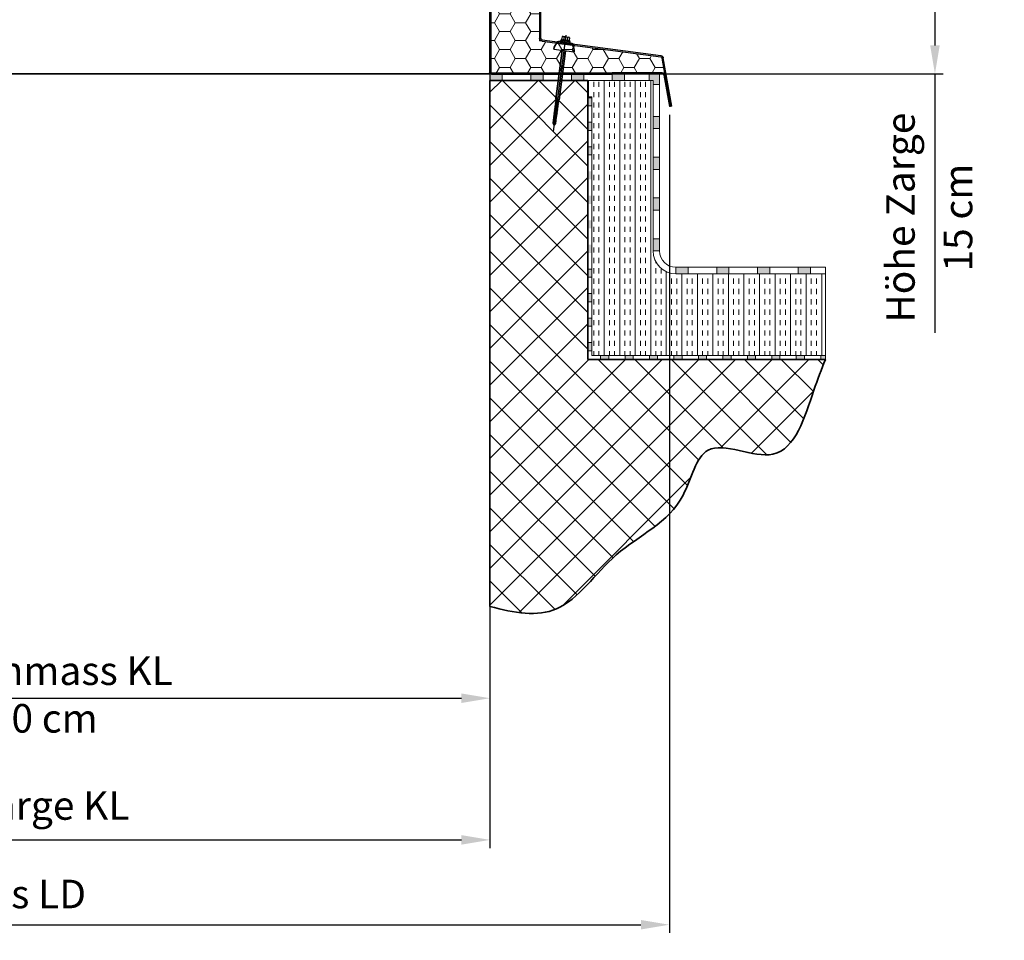
# Model space of a CAD drawing. Units: millimetres. Extents: x -4692 to 10146, y -5767 to 6121.
# Drawn here: x 1380 to 2587, y -916 to 213 of the extents above; entities that cross this region are included whole.
import ezdxf

# ---------------------------------------------------------------- set-up
doc = ezdxf.new("R2010")
doc.units = ezdxf.units.MM
doc.header["$LTSCALE"] = 25
doc.linetypes.add('Amconstr', pattern=[9999, 9999, 0])
doc.linetypes.add('GEN7', pattern=[13.75, 9.75, -1.5, 1, -1.5])
doc.layers.get('0').update_dxf_attribs({"color": 255, "lineweight": 35})
doc.layers.get('DEFPOINTS').update_dxf_attribs({"color": 255, "lineweight": 20})
for name, color, linetype in [('0N', 7, 'Continuous'), ('7', 4, 'GEN7'), ('8', 1, 'Continuous')]:
    doc.layers.add(name, color=color, linetype=linetype)
for name, color, linetype, lineweight in [('AM_5', 3, 'Continuous', 25), ('AM_CL', 1, 'Amconstr', 25), ('GFK', 103, 'Continuous', 40), ('Kunststoff', 3, 'Continuous', 25), ('Schraffuren', 254, 'Continuous', 9)]:
    doc.layers.add(name, color=color, linetype=linetype, lineweight=lineweight)
doc.styles.add('ARIAL', font='arial.ttf')
doc.dimstyles.new('AM_DIN$0', dxfattribs={"dimtxt": 3.5, "dimasz": 3.5, "dimexe": 1, "dimexo": 1, "dimgap": 1.5, "dimtad": 1, "dimdsep": 46, "dimtxsty": 'ARIAL', "dimcen": 0, "dimclrd": 256, "dimclre": 256, "dimclrt": 255, "dimadec": 0, "dimazin": 2, "dimtp": 0.1, "dimtm": 0.1, "dimtfac": 0.71, "dimtdec": 3, "dimtmove": 0, "dimatfit": 3, "dimfxl": 1, "dimlwd": -1, "dimlwe": -1, "dimarcsym": 0})

# ---------------------------------------------------------------- blocks, each defined once
blk = doc.blocks.new('*D35')
at = {"layer": 'AM_5', "linetype": 'ByBlock', "transparency": 16777216}
for p, q in [((2026.639973332906, 296.1444654792266), (2512.20378124631, 296.1444654792267)), ((2502.20378124631, 261.1444654792267), (2502.20378124631, 181.1752361283297)), ((1966.639973332906, 146.1752361283296), (2512.20378124631, 146.1752361283297)), ((2502.20378124631, 146.1752361283297), (2502.20378124631, -171.0826083464315))]:
    blk.add_line(p, q, dxfattribs=at)
at = {"layer": 'AM_5', "transparency": 16777216}
for points in [[(2496.370447912976, 261.1444654792267), (2508.037114579643, 261.1444654792267), (2502.20378124631, 296.1444654792267)], [(2496.370447912976, 181.1752361283297), (2508.037114579643, 181.1752361283297), (2502.20378124631, 146.1752361283297)]]:
    blk.add_solid(points, dxfattribs=at)
at = {"layer": 'DEFPOINTS', "color": 0, "transparency": 16777216}
for p in [(2016.639973332906, 296.1444654792266), (2502.20378124631, 296.1444654792267), (1956.639973332906, 146.1752361283296)]:
    blk.add_point(p, dxfattribs=at)
at = {"layer": 'AM_5', "color": 255, "transparency": 16777216, "char_height": 35, "attachment_point": 5, "rotation": 90, "style": 'ARIAL'}
for s, insert in [('Höhe Zarge', (2464.451393797469, -29.95368610905161)), ('15 cm ', (2535.073835816568, -29.95368610905162))]:
    blk.add_mtext(s, dxfattribs=dict(at, insert=insert))
blk = doc.blocks.new('*D36')
at = {"layer": 'AM_5', "linetype": 'ByBlock', "transparency": 16777216}
for p, q in [((656.6399733329056, -516.4485789156099), (656.6399733329056, -802.6263100581309)), ((1956.639973332905, -516.4485789156099), (1956.639973332905, -802.6263100581309)), ((691.6399733329056, -792.6263100581309), (1921.639973332905, -792.6263100581309))]:
    blk.add_line(p, q, dxfattribs=at)
at = {"layer": 'AM_5', "transparency": 16777216}
for points in [[(691.6399733329056, -786.7929767247975), (691.6399733329056, -798.4596433914643), (656.6399733329056, -792.6263100581309)], [(1921.639973332905, -786.7929767247975), (1921.639973332905, -798.4596433914643), (1956.639973332905, -792.6263100581309)]]:
    blk.add_solid(points, dxfattribs=at)
at = {"layer": 'DEFPOINTS', "color": 0, "transparency": 16777216}
for p in [(656.6399733329056, -506.4485789156099), (1956.639973332905, -506.4485789156099), (1956.639973332905, -792.6263100581309)]:
    blk.add_point(p, dxfattribs=at)
at = {"layer": 'AM_5', "color": 255, "transparency": 16777216, "insert": (1298.629313701531, -754.9813578071078), "char_height": 35, "attachment_point": 5, "style": 'ARIAL'}
blk.add_mtext('Lichtmass Zarge KL', dxfattribs=at)
blk = doc.blocks.new('*D37')
at = {"layer": 'AM_5', "linetype": 'ByBlock', "transparency": 16777216}
for p, q in [((656.6400189203212, 286.1752361283296), (656.6400189203212, -628.9912889128827)), ((1956.639973332905, 284.144465479226), (1956.639973332905, -628.9912889128827)), ((691.6400189203212, -618.9912889128827), (1921.639973332905, -618.9912889128827))]:
    blk.add_line(p, q, dxfattribs=at)
at = {"layer": 'AM_5', "transparency": 16777216}
for points in [[(691.6400189203212, -613.1579555795494), (691.6400189203212, -624.8246222462161), (656.6400189203212, -618.9912889128827)], [(1921.639973332905, -613.1579555795494), (1921.639973332905, -624.8246222462161), (1956.639973332905, -618.9912889128827)]]:
    blk.add_solid(points, dxfattribs=at)
at = {"layer": 'DEFPOINTS', "color": 0, "transparency": 16777216}
for p in [(656.6400189203212, 296.1752361283296), (1956.639973332905, 294.144465479226), (1956.639973332905, -618.9912889128827)]:
    blk.add_point(p, dxfattribs=at)
at = {"layer": 'AM_5', "color": 255, "transparency": 16777216, "insert": (1306.639996126613, -618.9912889128827), "char_height": 35, "attachment_point": 5, "style": 'ARIAL'}
blk.add_mtext('Dunkelklappenmass KL\\P30 cm – 280 cm', dxfattribs=at)
blk = doc.blocks.new('*U46')
at = {"layer": 'Schraffuren'}
h = blk.add_hatch(dxfattribs=at)
h.set_pattern_fill('HONEY', color=256, scale=4)
h.set_pattern_definition([(0, (0, 0), (19.05, 10.99852258), [12.7, -25.4]), (120, (0, 0), (-19.04999995837676, 10.99852265209356), [12.7, -25.4]), (59.99999999999999, (0, 0), (4.162323641310195e-08, 21.99704523209356), [-25.4, 12.7])])
h.paths.add_polyline_path([(1413.061436618708, 171.791012327917), (1413.061436618708, 168.7265395611987), (1410.023824049862, 168.321689935358), (1264.451333189994, 148.9199502066773, 0.3268910541274551), (1262.7459390732, 147.284776623406), (1259.095887973859, 126.584308183033, -0.3639702342662048), (1262.542715109401, 129.4765395611987), (1323.811436618708, 129.4765395611987), (1323.811436618708, 128.7265395611988), (1471.811436618708, 128.7265395611986, 0.4142135623730951), (1473.061436618708, 129.9765395611986), (1473.061436618708, 275.9765395611988, 0.4142135623730951), (1471.811436618708, 277.2265395611988), (1423.811436618708, 277.2265395611988), (1423.811436618708, 277.9765395611988), (1415.061436618708, 277.9765395611989, 0.414213562373095), (1413.061436618708, 275.9765395611988)])
at = {"layer": 'GFK'}
for p, q in [((1423.811436618708, 277.9765395611988), (1471.811436618708, 277.9765395611988)), ((1423.811436618708, 277.2265395611988), (1423.811436618708, 277.9765395611988)), ((1423.811436618708, 277.2265395611988), (1471.811436618708, 277.2265395611988)), ((1473.061436618708, 275.9765395611988), (1473.061436618708, 129.9765395611987)), ((1473.811436618708, 275.9765395611988), (1473.811436618708, 129.9765395611987)), ((1471.811436618708, 128.7265395611987), (1323.811436618708, 128.7265395611988)), ((1323.811436618708, 127.9765395611988), (1323.811436618708, 128.7265395611988)), ((1471.811436618708, 127.9765395611987), (1323.811436618708, 127.9765395611988))]:
    blk.add_line(p, q, dxfattribs=at)
for centre, radius, start, end in [((1471.811436618708, 275.9765395611988), 2, 359.9999999999999, 449.9999999999999), ((1471.811436618708, 275.9765395611988), 1.25, 359.9999999999999, 450), ((1471.811436618708, 129.9765395611987), 2, 270, 360), ((1471.811436618708, 129.9765395611987), 1.250000000000114, 270, 360)]:
    blk.add_arc(centre, radius, start, end, dxfattribs=at)
at = {"layer": 'Kunststoff'}
for p, q in [((1471.811436618708, 279.4765395611988), (1415.061436618708, 279.4765395611988)), ((1423.811436618708, 277.9765395611988), (1415.061436618708, 277.9765395611988)), ((1471.811436618708, 277.9765395611988), (1471.811436618708, 279.4765395611988)), ((1411.561436618708, 171.791012327917), (1411.561436618708, 275.9765395611988)), ((1413.061436618708, 275.9765395611988), (1413.061436618708, 171.791012327917)), ((1409.825658007939, 169.808542389312), (1264.253167148071, 150.4068026606312)), ((1410.023824049862, 168.321689935358), (1264.451333189994, 148.9199502066772)), ((1250.857013359671, 88.49748409419965), (1261.268727443682, 147.5452488899065)), ((1259.095887973859, 126.5843081830329), (1262.745939073201, 147.2847766234061)), ((1259.095887973859, 126.5843081830329), (1252.33422498919, 88.23701182769923)), ((1260.573099603377, 126.3238359165326), (1253.811436618708, 87.97653956119882)), ((1262.542715109401, 129.4765395611987), (1323.811436618708, 129.4765395611987)), ((1323.811436618708, 127.9765395611988), (1262.542715109401, 127.9765395611988)), ((1323.811436618708, 129.4765395611987), (1323.811436618708, 128.7265395611988)), ((1250.857013359671, 88.49748409419965), (1252.33422498919, 88.23701182769923)), ((1252.33422498919, 88.23701182769923), (1253.811436618708, 87.97653956119882))]:
    blk.add_line(p, q, dxfattribs=at)
for centre, radius, start, end in [((1415.061436618708, 275.9765395611988), 3.5, 90, 180), ((1415.061436618708, 275.9765395611988), 2.000000000000037, 90, 180.0000000000016), ((1409.561436618708, 171.791012327917), 2, 277.5915783568713, 359.9999999999999), ((1409.561436618708, 171.791012327917), 3.5, 277.5915783568713, 359.9999999999999), ((1264.715554579225, 146.9374802680722), 3.5, 97.59157835687161, 170.0000000000003), ((1264.715554579225, 146.9374802680722), 1.999999999999901, 97.59157835686865, 170.0000000000008), ((1262.542715109401, 125.9765395611987), 3.5, 90.00000000000006, 170.0000000000004), ((1262.542715109401, 125.9765395611987), 2, 90, 169.9999999999982)]:
    blk.add_arc(centre, radius, start, end, dxfattribs=at)
at = {"layer": 'Schraffuren'}
for p, q in [((1471.811436618708, 277.9765395611988), (1473.811436618708, 277.9765395611988)), ((1473.811436618708, 277.9765395611988), (1473.811436618708, 275.9765395611988)), ((1413.061436618708, 168.7265395611987), (1413.061436618708, 171.791012327917)), ((1410.023824049862, 168.321689935358), (1413.061436618708, 168.7265395611987)), ((1263.000160778919, 148.7265395611988), (1262.745939073201, 147.2847766234061)), ((1263.000160778919, 148.7265395611988), (1264.451333189994, 148.9199502066772)), ((1471.811436618708, 127.9765395611987), (1473.811436618708, 127.9765395611987)), ((1473.811436618708, 127.9765395611987), (1473.811436618708, 129.9765395611987))]:
    blk.add_line(p, q, dxfattribs=at)
blk = doc.blocks.new('*D48')
at = {"layer": 'AM_5', "linetype": 'ByBlock', "transparency": 16777216}
for p, q in [((436.6400189203209, 96.17523612832963), (436.6400189203209, -906.5977591711489)), ((2176.639924827026, 96.17524431804435), (2176.639924827026, -906.5977591711489)), ((471.6400189203209, -896.5977591711489), (2141.639924827026, -896.5977591711489))]:
    blk.add_line(p, q, dxfattribs=at)
at = {"layer": 'AM_5', "transparency": 16777216}
for points in [[(471.6400189203209, -890.7644258378156), (471.6400189203209, -902.4310925044823), (436.6400189203209, -896.5977591711489)], [(2141.639924827026, -890.7644258378156), (2141.639924827026, -902.4310925044823), (2176.639924827026, -896.5977591711489)]]:
    blk.add_solid(points, dxfattribs=at)
at = {"layer": 'DEFPOINTS', "color": 0, "transparency": 16777216}
for p in [(436.6400189203209, 106.1752361283296), (2176.639924827026, 106.1752443180443), (2176.639924827026, -896.5977591711489)]:
    blk.add_point(p, dxfattribs=at)
at = {"layer": 'AM_5', "color": 255, "transparency": 16777216, "insert": (1309.467084345626, -863.5128342052553), "char_height": 35, "attachment_point": 5, "style": 'ARIAL'}
blk.add_mtext('Traufmass LD', dxfattribs=at)
blk = doc.blocks.new('SCF8 mit BAZ-Element')
for p, q in [((-4.46396777701375, 0), (-6.672810267780278, -1.030000169102777)), ((4.46396777701375, 0), (6.672810267780278, -1.030000169102777)), ((-11, -3), (-8.252522580545246, -2)), ((-10.5, -4), (-11, -3)), ((-10.49999999999955, -4), (10.49999999999955, -4)), ((8.252522580544337, -2), (-8.252522580544792, -2)), ((-6.672810267780278, -1.030000169102777), (-5.955077177040948, -2)), ((6.672810267780278, -1.030000169102777), (5.955077177040948, -2)), ((11, -3), (8.252522580545246, -2)), ((10.5, -4), (11, -3)), ((-2, -71.97853566446975), (-1.55145874023583, -72.23247958678985)), ((-1.449987792970205, -72.97735263366485), (-1.449987792970205, -72.40655185241485)), ((1.449987792970205, -72.17901278991485), (1.449987792970205, -71.97853566446975)), ((2.150000000001455, -72.6919522430403), (1.55145874023583, -72.3530850555403)), ((-2.150000000001455, -73.49029208678985), (-1.55145874023583, -73.15142489928985)), ((-2.150000000001455, -73.49029208678985), (-1.55145874023583, -73.82915927428985)), ((-2.150000000001455, -75.0869717742903), (-1.55145874023583, -74.74810458678985)), ((-2.150000000001455, -75.0869717742903), (-1.55145874023583, -75.42583896178985)), ((-2.150000000001455, -76.68365146178985), (-1.55145874023583, -76.34478427428985)), ((-2.150000000001455, -76.68365146178985), (-1.55145874023583, -77.02251864928985)), ((-2.150000000001455, -78.28033114928985), (-1.55145874023583, -77.94146396178985)), ((-2.150000000001455, -78.28033114928985), (-1.55145874023583, -78.61919833678985)), ((-2.150000000001455, -79.87701083678985), (-1.55145874023583, -79.53814364928985)), ((-2.150000000001455, -79.87701083678985), (-1.55145874023583, -80.21587802428985)), ((-2.150000000001455, -81.4736905242894), (-1.55145874023583, -81.13482333678985)), ((-2.150000000001455, -81.4736905242894), (-1.55145874023583, -81.81255771178985)), ((-2.150000000001455, -83.07037021178985), (-1.55145874023583, -82.73150302428985)), ((-2.150000000001455, -83.07037021178985), (-1.55145874023583, -83.40923739928985)), ((-2.150000000001455, -84.66704989928985), (-1.55145874023583, -84.32818271178985)), ((-1.449987792970205, -74.57403232116485), (-1.449987792970205, -74.00323153991485)), ((-1.449987792970205, -76.17071200866485), (-1.449987792970205, -75.59991122741485)), ((-1.449987792970205, -77.7673916961644), (-1.449987792970205, -77.1965909149144)), ((-1.449987792970205, -79.3640713836644), (-1.449987792970205, -78.79327060241485)), ((-1.449987792970205, -80.9607510711653), (-1.449987792970205, -80.38995028991485)), ((-1.449987792970205, -82.5574307586653), (-1.449987792970205, -81.98662997741485)), ((-1.449987792970205, -84.15411044616485), (-1.449987792970205, -83.58330966491485)), ((1.449987792970205, -73.77569247741485), (1.449987792970205, -73.20489169616485)), ((1.449987792970205, -75.37237216491485), (1.449987792970205, -74.80157138366485)), ((1.449987792970205, -76.96905185241485), (1.449987792970205, -76.3982510711653)), ((1.449987792970205, -78.56573153991485), (1.449987792970205, -77.99493075866485)), ((1.449987792970205, -80.16241122741485), (1.449987792970205, -79.59161044616485)), ((1.449987792970205, -81.75909091491485), (1.449987792970205, -81.18829013366485)), ((1.449987792970205, -83.35577060241485), (1.449987792970205, -82.78496982116485)), ((1.449987792970205, -84.95245028991485), (1.449987792970205, -84.3816495086644)), ((2.150000000001455, -72.6919522430403), (1.55145874023583, -73.03081943053985)), ((2.150000000001455, -74.28863193053985), (1.55145874023583, -73.94976474303985)), ((2.150000000001455, -74.28863193053985), (1.55145874023583, -74.62749911803985)), ((2.150000000001455, -75.88531161803985), (1.55145874023583, -75.54644443053985)), ((2.150000000001455, -75.88531161803985), (1.55145874023583, -76.2241788055394)), ((2.150000000001455, -77.48199130553985), (1.55145874023583, -77.14312411803985)), ((2.150000000001455, -77.48199130553985), (1.55145874023583, -77.82085849303985)), ((2.150000000001455, -79.07867099303985), (1.55145874023583, -78.73980380553985)), ((2.150000000001455, -79.07867099303985), (1.55145874023583, -79.4175381805403)), ((2.150000000001455, -80.6753506805394), (1.55145874023583, -80.33648349303985)), ((2.150000000001455, -80.6753506805394), (1.55145874023583, -81.01421786803985)), ((2.150000000001455, -82.2720303680403), (1.55145874023583, -81.93316318053985)), ((2.150000000001455, -82.2720303680403), (1.55145874023583, -82.61089755553985)), ((2.150000000001455, -83.8687100555403), (1.55145874023583, -83.52984286803985)), ((2.150000000001455, -83.8687100555403), (1.55145874023583, -84.20757724303985)), ((-2.150000000001455, -84.66704989928985), (-1.55145874023583, -85.00591708678985)), ((-2.150000000001455, -86.2637295867903), (-1.55145874023583, -85.9248623992894)), ((-2.150000000001455, -86.2637295867903), (-1.55145874023583, -86.6025967742903)), ((-2.150000000001455, -87.86040927428985), (-1.55145874023583, -87.5215420867894)), ((-2.150000000001455, -87.86040927428985), (-1.55145874023583, -88.19927646178985)), ((-2.150000000001455, -89.45708896178985), (-1.55145874023583, -89.1182217742903)), ((-2.150000000001455, -89.45708896178985), (-1.55145874023583, -89.79595614928985)), ((-2.150000000001455, -91.05376864928985), (-1.55145874023583, -90.7149014617903)), ((-2.150000000001455, -91.05376864928985), (-1.55145874023583, -91.39263583678985)), ((-2.150000000001455, -92.6504483367894), (-1.55145874023583, -92.31158114928985)), ((-2.150000000001455, -92.6537442352278), (-1.55145874023583, -92.9926114227278)), ((-2.150000000001455, -94.25042392272735), (-1.55145874023583, -93.91155673522735)), ((-2.150000000001455, -94.25701571960235), (-1.55145874023583, -94.59588290710235)), ((-1.449987792970205, -85.75079013366485), (-1.449987792970205, -85.17998935241485)), ((-1.449987792970205, -87.34746982116485), (-1.449987792970205, -86.77666903991485)), ((-1.449987792970205, -88.9441495086644), (-1.449987792970205, -88.3733487274153)), ((-1.449987792970205, -90.54082919616485), (-1.449987792970205, -89.97002841491485)), ((-1.449987792970205, -92.13750888366485), (-1.449987792970205, -91.56670810241485)), ((-1.449987792970205, -93.73748446960235), (-1.449987792970205, -93.1666836883528)), ((-1.449987792970205, -94.99999999999955), (-1.449987792970205, -94.76995517272735)), ((-1.449987792970205, -94.99999999999955), (-1.449987792970205, -102.0533549845572)), ((-1.047433077445021, -101.4852924502193), (0, -94.95821653136227)), ((0.493513685054495, -100.8926187910256), (1.45270385742333, -94.57525302428985)), ((1.449987792970205, -86.54912997741485), (1.449987792970205, -85.97832919616485)), ((1.449987792970205, -88.14580966491485), (1.449987792970205, -87.5750088836653)), ((1.449987792970205, -89.74248935241485), (1.449987792970205, -89.17168857116485)), ((1.449987792970205, -91.33916903991485), (1.449987792970205, -90.76836825866485)), ((1.449987792970205, -92.9391446258528), (1.449987792970205, -92.36834384460235)), ((1.449987792970205, -102.0533549845568), (1.449987792970205, -93.97161532897735)), ((2.150000000001455, -85.46538974303985), (1.55145874023583, -85.12652255553985)), ((2.150000000001455, -85.46538974303985), (1.55145874023583, -85.80425693053985)), ((2.150000000001455, -87.06206943053985), (1.55145874023583, -86.72320224303985)), ((2.150000000001455, -87.06206943053985), (1.55145874023583, -87.4009366180394)), ((2.150000000001455, -88.65874911803985), (1.55145874023583, -88.31988193053985)), ((2.150000000001455, -88.65874911803985), (1.55145874023583, -88.99761630553985)), ((2.150000000001455, -90.25542880553985), (1.55145874023583, -89.91656161803985)), ((2.150000000001455, -90.25542880553985), (1.55145874023583, -90.59429599303985)), ((2.150000000001455, -91.85210849303985), (1.55145874023583, -91.51324130553985)), ((2.150000000001455, -91.8554043914769), (1.55145874023583, -92.1942715789778)), ((2.150000000001455, -93.45208407897735), (1.55145874023583, -93.1132168914769)), ((2.150000000001455, -93.45867587585235), (1.55145874023583, -93.7975430633528)), ((-1.449987792970205, -102.0533549845572), (0, -104)), ((0, -104), (-1.047433077445021, -101.4852924502193)), ((0, -104), (0.493513685054495, -100.8926187910256)), ((1.449987792970205, -102.0533549845568), (0, -104))]:
    blk.add_line(p, q)
for points in [[(2.000000000000455, 0), (-2, 0)], [(-2, -12), (-2, -71.97853566446975)], [(2, -72.60702897785814), (2.000000000000455, -12)]]:
    blk.add_lwpolyline(points)
for centre, radius, start, end in [((0, -12), 12.5, 140.2081805004314, 180), ((0, -12), 12.5, 0, 39.79181949956864), ((-1.650000000001455, -72.40655185241485), 0.2000000029802322, 6.828521643359917e-07, 60.4799597458403), ((1.650000000001455, -72.17901278991485), 0.2000000029802322, 180.000002504625, 240.4799683974244), ((-1.650000000001455, -72.9773526336644), 0.2000000029802322, 299.5200279606569, 6.828521643359917e-07), ((-1.650000000001455, -74.00323153991485), 0.2000000029802322, 6.828521643359917e-07, 60.4799597458403), ((-1.650000000001455, -74.5740323211644), 0.2000000029802322, 299.5200279606569, 6.828521643359917e-07), ((-1.650000000001455, -75.59991122741485), 0.2000000029802322, 6.828521643359917e-07, 60.4799597458403), ((-1.650000000001455, -76.1707120086653), 0.2000000029802322, 299.5200279606569, 6.828521643359917e-07), ((-1.650000000001455, -77.19659091491485), 0.2000000029802322, 6.828521643359917e-07, 60.4799597458403), ((-1.650000000001455, -77.7673916961653), 0.2000000029802322, 299.5200279606569, 6.828521643359917e-07), ((-1.650000000001455, -78.79327060241485), 0.2000000029802322, 6.828521643359917e-07, 60.4799597458403), ((-1.650000000001455, -79.36407138366485), 0.2000000029802322, 299.5200279606569, 6.828521643359917e-07), ((-1.650000000001455, -80.38995028991485), 0.2000000029802322, 6.828521643359917e-07, 60.4799597458403), ((-1.650000000001455, -80.96075107116485), 0.2000000029802322, 299.5200279606569, 6.828521643359917e-07), ((-1.650000000001455, -81.98662997741485), 0.2000000029802322, 6.828521643359917e-07, 60.4799597458403), ((-1.650000000001455, -82.55743075866485), 0.2000000029802322, 299.5200279606569, 6.828521643359917e-07), ((-1.650000000001455, -83.5833096649153), 0.2000000029802322, 6.828521643359917e-07, 60.4799597458403), ((-1.650000000001455, -84.1541104461644), 0.2000000029802322, 299.5200279606569, 6.828521643359917e-07), ((1.650000000001455, -73.20489169616485), 0.2000000029802322, 119.5200400265984, 180.000002504625), ((1.650000000001455, -73.77569247741485), 0.2000000029802322, 180.000002504625, 240.4799683974244), ((1.650000000001455, -74.80157138366485), 0.2000000029802322, 119.5200400265984, 180.000002504625), ((1.650000000001455, -75.3723721649153), 0.2000000029802322, 180.000002504625, 240.4799683974244), ((1.650000000001455, -76.3982510711644), 0.2000000029802322, 119.5200400265984, 180.000002504625), ((1.650000000001455, -76.96905185241485), 0.2000000029802322, 180.000002504625, 240.4799683974244), ((1.650000000001455, -77.99493075866485), 0.2000000029802322, 119.5200400265984, 180.000002504625), ((1.650000000001455, -78.56573153991485), 0.2000000029802322, 180.000002504625, 240.4799683974244), ((1.650000000001455, -79.59161044616485), 0.2000000029802322, 119.5200400265984, 180.000002504625), ((1.650000000001455, -80.16241122741485), 0.2000000029802322, 180.000002504625, 240.4799683974244), ((1.650000000001455, -81.1882901336653), 0.2000000029802322, 119.5200400265984, 180.000002504625), ((1.650000000001455, -81.75909091491485), 0.2000000029802322, 180.000002504625, 240.4799683974244), ((1.650000000001455, -82.78496982116485), 0.2000000029802322, 119.5200400265984, 180.000002504625), ((1.650000000001455, -83.35577060241485), 0.2000000029802322, 180.000002504625, 240.4799683974244), ((1.650000000001455, -84.38164950866485), 0.2000000029802322, 119.5200400265984, 180.000002504625), ((-1.650000000001455, -85.17998935241485), 0.2000000029802322, 6.828521643359917e-07, 60.4799597458403), ((-1.650000000001455, -85.75079013366485), 0.2000000029802322, 299.5200279606569, 6.828521643359917e-07), ((-1.650000000001455, -86.77666903991485), 0.2000000029802322, 6.828521643359917e-07, 60.4799597458403), ((-1.650000000001, -87.34746982116485), 0.2000000029802322, 299.5200279606569, 6.828521643359917e-07), ((-1.650000000001455, -88.37334872741485), 0.2000000029802322, 6.828521643359917e-07, 60.4799597458403), ((-1.650000000001455, -88.9441495086653), 0.2000000029802322, 299.5200279606569, 6.828521643359917e-07), ((-1.650000000001455, -89.9700284149144), 0.2000000029802322, 6.828521643359917e-07, 60.4799597458403), ((-1.650000000001455, -90.54082919616485), 0.2000000029802322, 299.5200279606569, 6.828521643359917e-07), ((-1.650000000001455, -91.56670810241485), 0.2000000029802322, 6.828521643359917e-07, 60.4799597458403), ((-1.650000000001455, -92.13750888366485), 0.2000000029802322, 299.5200279606569, 6.828521643359917e-07), ((-1.650000000001455, -93.16668368835235), 0.2000000029802322, 6.828521643359917e-07, 60.4799597458403), ((-1.650000000001455, -93.73748446960235), 0.2000000029802322, 299.5200279606569, 6.828521643359917e-07), ((-1.650000000001455, -94.76995517272735), 0.2000000029802322, 6.828521643359917e-07, 60.4799597458403), ((1.650000000001455, -84.95245028991485), 0.2000000029802322, 180.000002504625, 240.4799683974244), ((1.650000000001455, -85.97832919616485), 0.2000000029802322, 119.5200400265984, 180.000002504625), ((1.650000000001455, -86.54912997741485), 0.2000000029802322, 180.000002504625, 240.4799683974244), ((1.650000000001455, -87.5750088836644), 0.2000000029802322, 119.5200400265984, 180.000002504625), ((1.650000000001455, -88.14580966491485), 0.2000000029802322, 180.000002504625, 240.4799683974244), ((1.650000000001455, -89.1716885711644), 0.2000000029802322, 119.5200400265984, 180.000002504625), ((1.650000000001455, -89.74248935241485), 0.2000000029802322, 180.000002504625, 240.4799683974244), ((1.650000000001455, -90.7683682586653), 0.2000000029802322, 119.5200400265984, 180.000002504625), ((1.650000000001455, -91.33916903991485), 0.2000000029802322, 180.000002504625, 240.4799683974244), ((1.650000000001455, -92.36834384460235), 0.2000000029802322, 119.5200400265984, 180.000002504625), ((1.650000000001455, -92.93914462585235), 0.2000000029802322, 180.000002504625, 240.4799683974244), ((1.650000000001455, -93.9716153289778), 0.2000000029802322, 119.5200400265984, 180.000002504625)]:
    blk.add_arc(centre, radius, start, end)
at = {"layer": '0N'}
for p, q in [((-5, 1), (-5, 0.5)), ((-3.349999999998545, 1), (-5, 1)), ((-4.711324865405913, 0), (-5, 0.5)), ((5, 0.5), (-5, 0.5)), ((-4.711324865405913, 0), (4.711324865405913, 0)), ((-4.618802153512661, 4.642734410096182), (-3.999999999999545, 5.000000000000455)), ((-4.618802153512661, 4.642734410096182), (-4.618802153512661, 1)), ((-3.999999999999545, 5.000000000000455), (4, 5)), ((3.349999999998545, 1.000000000000455), (-3.349999999998545, 1)), ((-2.086258708004607, 4.642734410095727), (-2.086258708004607, 1)), ((2.086258708004607, 4.642734410096182), (2.086258708004607, 1.000000000000455)), ((5, 1), (3.349999999998545, 1.000000000000455)), ((4.618802153512661, 4.642734410095727), (4, 5)), ((4.618802153512661, 4.642734410095727), (4.618802153512661, 1)), ((4.711324865405913, 0), (5, 0.5)), ((5, 1), (5, 0.5))]:
    blk.add_line(p, q, dxfattribs=at)
for centre, radius, start, end in [((-3.372828483465128, 2.468368639034907), 2.526485363801668, 59.38724481829374, 112.7064348032132), ((0, -1.236885373815312), 6.2387822690067, 70.46384696515867, 109.5361530348413), ((3.372828483465128, 2.468368639034452), 2.526485363801415, 67.29356519675775, 120.6127551817063)]:
    blk.add_arc(centre, radius, start, end, dxfattribs=at)
at = {"layer": '7'}
blk.add_line((0, 7.013466079632053), (0, -111.9026762178696), dxfattribs=at)
at = {"layer": '8'}
for p, q in [((-1.449987792970205, -72.40655185241485), (0, -72)), ((-1.449987792970205, -72.97735263366485), (1.45270385742333, -72.2118497039769)), ((-2.150000000001455, -73.49029208678985), (2.150000000001455, -72.6919522430403)), ((-2.150000000001455, -75.0869717742903), (2.150000000001455, -74.28863193053985)), ((-2.150000000001455, -76.68365146178985), (2.150000000001455, -75.88531161803985)), ((-2.150000000001455, -78.28033114928985), (2.150000000001455, -77.48199130553985)), ((-2.150000000001455, -79.87701083678985), (2.150000000001455, -79.07867099303985)), ((-2.150000000001455, -81.4736905242894), (2.150000000001455, -80.6753506805394)), ((-2.150000000001455, -83.07037021178985), (2.150000000001455, -82.2720303680403)), ((-2.150000000001455, -84.66704989928985), (2.150000000001455, -83.8687100555403)), ((-1.449987792970205, -74.00323153991485), (1.449987792970205, -73.20489169616485)), ((-1.449987792970205, -74.57403232116485), (1.45270385742333, -73.80852939147735)), ((-1.449987792970205, -75.59991122741485), (1.449987792970205, -74.80157138366485)), ((-1.449987792970205, -76.17071200866485), (1.45270385742333, -75.4052090789778)), ((-1.449987792970205, -77.1965909149144), (1.449987792970205, -76.3982510711653)), ((-1.449987792970205, -77.7673916961644), (1.45270385742333, -77.0018887664778)), ((-1.449987792970205, -78.79327060241485), (1.449987792970205, -77.99493075866485)), ((-1.449987792970205, -79.3640713836644), (1.45270385742333, -78.59856845397735)), ((-1.449987792970205, -80.38995028991485), (1.449987792970205, -79.59161044616485)), ((-1.449987792970205, -80.9607510711653), (1.45270385742333, -80.19524814147735)), ((-1.449987792970205, -81.98662997741485), (1.449987792970205, -81.18829013366485)), ((-1.449987792970205, -82.5574307586653), (1.45270385742333, -81.79192782897735)), ((-1.449987792970205, -83.58330966491485), (1.449987792970205, -82.78496982116485)), ((-1.449987792970205, -84.15411044616485), (1.45270385742333, -83.3886075164769)), ((-1.449987792970205, -85.17998935241485), (1.449987792970205, -84.3816495086644)), ((-2.150000000001455, -86.2637295867903), (2.150000000001455, -85.46538974303985)), ((-2.150000000001455, -87.86040927428985), (2.150000000001455, -87.06206943053985)), ((-2.150000000001455, -89.45708896178985), (2.150000000001455, -88.65874911803985)), ((-2.150000000001455, -91.05376864928985), (2.150000000001455, -90.25542880553985)), ((-2.150000000001455, -92.6504483367894), (2.150000000001455, -91.85210849303985)), ((-2.150000000001455, -94.25042392272735), (2.150000000001455, -93.45208407897735)), ((-1.449987792970205, -85.75079013366485), (1.45270385742333, -84.98528720397735)), ((-1.449987792970205, -86.77666903991485), (1.449987792970205, -85.97832919616485)), ((-1.449987792970205, -87.34746982116485), (1.45270385742333, -86.5819668914778)), ((-1.449987792970205, -88.3733487274153), (1.449987792970205, -87.5750088836653)), ((-1.449987792970205, -88.9441495086644), (1.45270385742333, -88.1786465789778)), ((-1.449987792970205, -89.97002841491485), (1.449987792970205, -89.17168857116485)), ((-1.449987792970205, -90.54082919616485), (1.45270385742333, -89.77532626647735)), ((-1.449987792970205, -91.56670810241485), (1.449987792970205, -90.76836825866485)), ((-1.449987792970205, -92.13750888366485), (1.45270385742333, -91.37200595397735)), ((-1.449987792970205, -93.16338778991485), (1.449987792970205, -92.36504794616485)), ((-1.449987792970205, -93.73748446960235), (1.45270385742333, -92.97198153991485)), ((-1.449987792970205, -94.7633633758528), (1.449987792970205, -93.96502353210235))]:
    blk.add_line(p, q, dxfattribs=at)
at = {"layer": 'AM_CL'}
blk.add_line((-12.5, -12), (12.5, -12), dxfattribs=at)

msp = doc.modelspace()

# ---------------------------------------------------------------- hatches: boundary and pattern name
at = {"layer": 'Schraffuren'}
h = msp.add_hatch(color=256, dxfattribs=at)
h.dxf.hatch_style = 1
h.paths.add_polyline_path([(2334.639972268894, -90.82475419462685), (2349.639972268894, -90.82475405342484), (2349.639972344202, -98.82475405342484), (2334.639972344202, -98.82475419462685)])
h.paths.add_polyline_path([(2284.639972268894, -90.82475466530013), (2299.639972268894, -90.82475452409813), (2299.639972344202, -98.82475452409813), (2284.639972344202, -98.82475466530013)])
h.paths.add_polyline_path([(2234.639972268894, -90.8247551359733), (2249.639972268894, -90.82475499477141), (2249.639972344202, -98.82475499477141), (2234.639972344202, -98.8247551359733)])
h.paths.add_polyline_path([(2184.639972268894, -90.82475560664659), (2199.639972268894, -90.82475546544458), (2199.639972344202, -98.82475546544458), (2184.639972344202, -98.82475560664659)])
h.paths.add_polyline_path([(2156.639971939423, -55.82475587022361), (2164.639971939423, -55.82475579491586), (2164.639972080625, -70.82475579491586), (2156.639972080625, -70.82475587022361)])
h.paths.add_polyline_path([(2156.63997146875, -5.824755870223612), (2164.63997146875, -5.824755794915859), (2164.639971609952, -20.82475579491586), (2156.639971609952, -20.82475587022361)])
h.paths.add_polyline_path([(2156.639970998076, 44.17524412977639), (2164.639970998076, 44.17524420508414), (2164.639971139279, 29.17524420508414), (2156.639971139279, 29.17524412977639)])
h.paths.add_polyline_path([(2156.639970527403, 94.17524412977639), (2164.639970527403, 94.17524420508414), (2164.639970668605, 79.17524420508414), (2156.639970668605, 79.17524412977639)])
h.paths.add_polyline_path([(2151.639970037903, 146.1752440827073), (2164.639970037903, 146.1752442050823), (2164.639970160278, 133.1752442050841), (2156.639970160278, 133.1752441297764), (2156.639970113211, 138.1752441297764), (2151.639970113211, 138.1752440827091)])
h.paths.add_polyline_path([(2106.639970037903, 146.1752436591032), (2121.639970037903, 146.1752438003051), (2121.639970113211, 138.1752438003051), (2106.639970113211, 138.1752436591032)])
h.paths.add_polyline_path([(2056.639942006923, 146.1752431884296), (2071.639942006923, 146.1752433296317), (2071.639942082231, 138.1752433296317), (2056.639942082231, 138.1752431884296)])
h.paths.add_polyline_path([(2006.639942006923, 146.1752427177564), (2021.639942006923, 146.1752428589584), (2021.639942082231, 138.1752428589584), (2006.639942082231, 138.1752427177564)])
h.paths.add_polyline_path([(1956.639970037903, 146.1752422470835), (1971.639942006923, 146.1752423882851), (1971.639942082231, 138.1752423882851), (1956.639970113211, 138.1752422470835)])
h = msp.add_hatch(dxfattribs=at)
h.set_pattern_fill('ANSI37', color=256, scale=10)
h.set_pattern_definition([(45, (534.529815425856, 1844.794219102217), (-22.45064030267288, 22.45064030267288), []), (135, (534.529815425856, 1844.794219102217), (-22.45064030267288, -22.45064030267288), [])])
edge = h.paths.add_edge_path()
edge.add_spline(control_points=[(1956.639976181065, -506.4178021477525), (1986.302268642331, -514.7433003131396), (2048.077238230671, -524.9020177710521), (2108.435426852889, -430.4194560043481), (2195.378683782184, -397.2525453661282), (2214.814266873929, -288.9172575553703), (2321.973092017623, -348.2750468984834), (2347.143296571815, -257.623496191339), (2363.190537414955, -215.6080671425923), (2367.932506296928, -203.8247538812287)], knot_values=[28.07310240533977, 28.07310240533977, 28.07310240533977, 28.07310240533977, 112.0496136914073, 210.8194779328812, 320.8674485608347, 383.841765023711, 463.5492278345544, 556.5331568328746, 595.3620365989664, 595.3620365989664, 595.3620365989664, 595.3620365989664], degree=3, periodic=0)
edge.add_line((2367.932506296928, -203.8247538812287), (2076.639973332616, -203.8247566233008))
edge.add_line((2076.639973332616, -203.8247566233008), (2076.639970113211, 138.1752433766993))
edge.add_line((2076.639970113211, 138.1752433766993), (1956.639970113211, 138.1752422470835))
edge.add_line((1956.639970113211, 138.1752422470835), (1956.639976181065, -506.4178021477524))
h = msp.add_hatch(dxfattribs=at)
h.set_pattern_fill('INSUL', color=256, scale=2, angle=90)
h.set_pattern_definition([(90, (534.529815425856, 1844.794219102217), (-19.05, 1.166476076187854e-15), []), (90, (528.1798154258558, 1844.794219102217), (-19.05, 1.166476076187854e-15), [6.35, -6.35]), (90, (521.8298154258559, 1844.794219102217), (-19.05, 1.166476076187854e-15), [6.35, -6.35])])
h.paths.add_polyline_path([(2184.639972344202, -98.82475560664659), (2199.639972344202, -98.82475546544458), (2367.932505308514, -98.82475388122884), (2367.932506249861, -198.8247538812287), (2081.639973285548, -198.8247565762334), (2081.639971819848, -43.12225340410657), (2081.639986007161, -43.12225340410646), (2081.639985913027, -33.12225340410646), (2081.639983849338, -13.12225340410646), (2081.639985724758, -13.12225340410646), (2081.639985630623, -3.122253404106459), (2081.639983103094, 16.87775311843848), (2081.639985442354, 16.87775311843848), (2081.639985348219, 26.87775311843848), (2081.639982052019, 46.87775311843848), (2081.63998515995, 46.87775311843848), (2081.639985065815, 56.87775311843848), (2081.639980248541, 76.87775964098341), (2081.639984877546, 76.87775964098341), (2081.639984783411, 86.87775964098341), (2081.639975529034, 106.8777661635283), (2081.639984595142, 106.8777661635283), (2081.639984501007, 116.8777661635283), (2081.63997030148, 118.1752434237666), (2076.63997030148, 118.1752433766992), (2076.639970113211, 138.1752433766992), (2156.639970113211, 138.1752441297764), (2156.639972080625, -70.82475587022361, 0.4142135623730951)])
h = msp.add_hatch(color=256, dxfattribs=at)
h.dxf.hatch_style = 1
h.paths.add_polyline_path([(2362.182506249861, -198.8247539353562), (2367.932506249861, -198.8247538812287), (2367.932506296928, -203.8247538812287), (2362.182506296928, -203.8247539353562)])
h.paths.add_polyline_path([(2332.182506249861, -198.8247542177601), (2342.182506249861, -198.8247541236256), (2342.182506296928, -203.8247541236256), (2332.182506296928, -203.8247542177601)])
h.paths.add_polyline_path([(2302.182506249861, -198.8247545001641), (2312.182506249861, -198.8247544060295), (2312.182506296928, -203.8247544060295), (2302.182506296928, -203.8247545001641)])
h.paths.add_polyline_path([(2272.182506249861, -198.824754782568), (2282.182506249861, -198.8247546884334), (2282.182506296928, -203.8247546884334), (2272.182506296928, -203.824754782568)])
h.paths.add_polyline_path([(2242.182506249861, -198.824755064972), (2252.182506249861, -198.8247549708374), (2252.182506296928, -203.8247549708374), (2242.182506296928, -203.824755064972)])
h.paths.add_polyline_path([(2212.182506249861, -198.8247553473759), (2222.182506249861, -198.8247552532413), (2222.182506296928, -203.8247552532413), (2212.182506296928, -203.8247553473759)])
h.paths.add_polyline_path([(2182.182506249861, -198.8247556297798), (2192.182506249861, -198.8247555356452), (2192.182506296928, -203.8247555356452), (2182.182506296928, -203.8247556297798)])
h.paths.add_polyline_path([(2152.182506249861, -198.8247559121838), (2162.182506249861, -198.8247558180492), (2162.182506296928, -203.8247558180492), (2152.182506296928, -203.8247559121838)])
h.paths.add_polyline_path([(2122.182506249861, -198.8247561945877), (2132.182506249861, -198.8247561004531), (2132.182506296928, -203.8247561004531), (2122.182506296928, -203.8247561945877)])
h.paths.add_polyline_path([(2092.182506249861, -198.8247564769918), (2102.182506249861, -198.824756382857), (2102.182506296928, -203.824756382857), (2092.182506296928, -203.8247564769918)])
h.paths.add_polyline_path([(2076.639973137734, -183.1222599737189), (2081.639973137734, -183.1222599266515), (2081.639973231868, -193.1222599266515), (2076.639973231868, -193.1222599737189)])
h.paths.add_polyline_path([(2076.63997285533, -153.1222599737189), (2081.63997285533, -153.1222599266515), (2081.639972949464, -163.1222599266515), (2076.639972949464, -163.1222599737189)])
h.paths.add_polyline_path([(2076.639972572926, -123.1222599737189), (2081.639972572926, -123.1222599266515), (2081.63997266706, -133.1222599266515), (2076.63997266706, -133.1222599737189)])
h.paths.add_polyline_path([(2076.639972290522, -93.12225997371888), (2081.639972290522, -93.12225992665151), (2081.639972384656, -103.1222599266515), (2076.639972384656, -103.1222599737189)])
h.paths.add_polyline_path([(2076.639972008118, -63.12225997371888), (2081.639972008118, -63.12225992665151), (2081.639972102253, -73.12225992665151), (2076.639972102253, -73.12225997371888)])
h.paths.add_polyline_path([(2076.639985913027, -33.12225345117378), (2081.639971725714, -33.12225340410657), (2081.639971819848, -43.12225340410657), (2076.639986007161, -43.12225345117372)])
h.paths.add_polyline_path([(2076.639985630623, -3.122253451173776), (2081.63997144331, -3.122253404106573), (2081.639971537445, -13.12225340410657), (2076.639985724757, -13.12225345117378)])
h.paths.add_polyline_path([(2076.639985348219, 26.87775307137116), (2081.639971160906, 26.87775311843836), (2081.639971255041, 16.87775311843836), (2076.639985442353, 16.87775307137116)])
h.paths.add_polyline_path([(2076.639985065815, 56.87775307137116), (2081.639970878502, 56.87775311843836), (2081.639970972637, 46.87775311843836), (2076.63998515995, 46.87775307137116)])
h.paths.add_polyline_path([(2076.639984783411, 86.8777595939161), (2081.639970596098, 86.8777596409833), (2081.639970690233, 76.8777596409833), (2076.639984877545, 76.8777595939161)])
h.paths.add_polyline_path([(2076.639984501007, 116.877766116461), (2081.639970313694, 116.8777661635282), (2081.639970407829, 106.8777661635282), (2076.639984595142, 106.877766116461)])

# ---------------------------------------------------------------- linework, layer by layer
for p, q in [((656.6399733329056, 146.1752361283296), (1956.639973332905, 146.1752361283296)), ((1956.639970113211, 138.1752422470835), (1956.639976181065, -506.4178021477525)), ((1956.639970113211, 138.1752422470835), (2076.639970113211, 138.1752433766992)), ((2076.639970113211, 138.1752433766992), (2076.639973332616, -203.8247566233008)), ((1956.639973332905, -203.855534520774), (1956.639973332905, -506.4485789156099)), ((2367.932506296928, -203.8247538812287), (2076.639973332616, -203.8247566233008))]:
    msp.add_line(p, q)
msp.add_open_spline([(1956.639976181065, -506.4178021477525), (1986.302268642331, -514.7433003131396), (2048.077238230671, -524.9020177710521), (2108.435426852889, -430.4194560043481), (2195.378683782184, -397.2525453661282), (2214.814266873929, -288.9172575553703), (2321.973092017623, -348.2750468984834), (2347.143296571815, -257.623496191339), (2363.190537414955, -215.6080671425923), (2367.932506296928, -203.8247538812287)], degree=3, knots=[28.07310240533977, 28.07310240533977, 28.07310240533977, 28.07310240533977, 112.0496136914073, 210.8194779328812, 320.8674485608347, 383.841765023711, 463.5492278345544, 556.5331568328746, 595.3620365989664, 595.3620365989664, 595.3620365989664, 595.3620365989664])
for p, q in [((2164.639970037903, 146.1752442050841), (1956.639970037903, 146.1752422470835)), ((2151.639970037903, 146.1752440827091), (2151.639970113211, 138.1752440827091)), ((2164.639970037903, 146.1752442050841), (2164.639972080625, -70.82475579491586)), ((2076.639970113211, 138.1752433766992), (2156.639970113211, 138.1752441297764)), ((2156.639970113211, 138.1752441297764), (2156.639972080625, -70.82475587022361)), ((2164.639970160278, 133.1752442050841), (2156.639970160278, 133.1752441297764)), ((2076.639973332616, -203.8247566233008), (2076.63997030148, 118.1752433766992)), ((2076.63997030148, 118.1752433766992), (2081.63997030148, 118.1752434237666)), ((2081.63997030148, 118.1752434237666), (2081.639973285548, -198.8247565762334)), ((2367.932505233207, -90.82475388122884), (2184.639972268894, -90.82475560664659)), ((2367.932505308514, -98.82475388122884), (2367.932505233207, -90.82475388122884)), ((2367.932505308514, -98.82475388122884), (2184.639972344202, -98.82475560664682)), ((2367.932506249861, -198.8247538812287), (2367.932505308514, -98.82475388122884)), ((2076.639973332616, -203.8247566233008), (2367.932506296928, -203.8247538812287)), ((2367.932506249861, -198.8247538812287), (2081.639973285548, -198.8247565762334)), ((2367.932460709512, -203.824753881231), (2367.932460662445, -198.824753881231))]:
    msp.add_line(p, q, dxfattribs=at)
for points in [[(1971.639942082231, 138.1752423882851), (1956.639942082231, 138.1752422470832), (1956.639942006923, 146.1752422470832), (1971.639942006923, 146.1752423882851)], [(2021.639942082231, 138.1752428589584), (2006.639942082231, 138.1752427177564), (2006.639942006923, 146.1752427177564), (2021.639942006923, 146.1752428589584)], [(2071.639942082231, 138.1752433296317), (2056.639942082231, 138.1752431884296), (2056.639942006923, 146.1752431884296), (2071.639942006923, 146.1752433296317)], [(2121.639970113211, 138.1752438003051), (2106.639970113211, 138.1752436591032), (2106.639970037903, 146.1752436591032), (2121.639970037903, 146.1752438003051)], [(2076.639984595142, 106.877766116461), (2076.639984501007, 116.877766116461), (2081.639984501007, 116.8777661635283), (2081.639984595142, 106.8777661635283)], [(2076.639984877546, 76.8777595939161), (2076.639984783411, 86.8777595939161), (2081.639984783411, 86.87775964098341), (2081.639984877546, 76.87775964098341)], [(2156.639970668605, 79.17524412977639), (2156.639970527403, 94.17524412977639), (2164.639970527403, 94.17524420508414), (2164.639970668605, 79.17524420508414)], [(2076.63998515995, 46.87775307137116), (2076.639985065815, 56.87775307137116), (2081.639985065815, 56.87775311843848), (2081.63998515995, 46.87775311843848)], [(2156.639971139279, 29.17524412977639), (2156.639970998076, 44.17524412977639), (2164.639970998076, 44.17524420508414), (2164.639971139279, 29.17524420508414)], [(2156.639971609952, -20.82475587022361), (2156.63997146875, -5.824755870223612), (2164.63997146875, -5.824755794915859), (2164.639971609952, -20.82475579491586)], [(2156.639972080625, -70.82475587022361), (2156.639971939423, -55.82475587022361), (2164.639971939423, -55.82475579491586), (2164.639972080625, -70.82475579491586)], [(2076.639972384656, -103.1222599737189), (2076.639972290522, -93.12225997371888), (2081.639972290522, -93.12225992665151), (2081.639972384656, -103.1222599266515)], [(2199.639972344202, -98.82475546544458), (2184.639972344202, -98.82475560664659), (2184.639972268894, -90.82475560664659), (2199.639972268894, -90.82475546544458)], [(2249.639972344202, -98.82475499477141), (2234.639972344202, -98.8247551359733), (2234.639972268894, -90.8247551359733), (2249.639972268894, -90.82475499477141)], [(2299.639972344202, -98.82475452409813), (2284.639972344202, -98.82475466530013), (2284.639972268894, -90.82475466530013), (2299.639972268894, -90.82475452409813)], [(2349.639972344202, -98.82475405342484), (2334.639972344202, -98.82475419462685), (2334.639972268894, -90.82475419462685), (2349.639972268894, -90.82475405342484)], [(2076.63997266706, -133.1222599737189), (2076.639972572926, -123.1222599737189), (2081.639972572926, -123.1222599266515), (2081.63997266706, -133.1222599266515)], [(2076.639972949464, -163.1222599737189), (2076.63997285533, -153.1222599737189), (2081.63997285533, -153.1222599266515), (2081.639972949464, -163.1222599266515)], [(2076.639973231868, -193.1222599737189), (2076.639973137734, -183.1222599737189), (2081.639973137734, -183.1222599266515), (2081.639973231868, -193.1222599266515)], [(2102.182506296928, -203.824756382857), (2092.182506296928, -203.8247564769918), (2092.182506249861, -198.8247564769918), (2102.182506249861, -198.824756382857)], [(2132.182506296928, -203.8247561004531), (2122.182506296928, -203.8247561945877), (2122.182506249861, -198.8247561945877), (2132.182506249861, -198.8247561004531)], [(2162.182506296928, -203.8247558180492), (2152.182506296928, -203.8247559121838), (2152.182506249861, -198.8247559121838), (2162.182506249861, -198.8247558180492)], [(2192.182506296928, -203.8247555356452), (2182.182506296928, -203.8247556297798), (2182.182506249861, -198.8247556297798), (2192.182506249861, -198.8247555356452)], [(2222.182506296928, -203.8247552532413), (2212.182506296928, -203.8247553473759), (2212.182506249861, -198.8247553473759), (2222.182506249861, -198.8247552532413)], [(2252.182506296928, -203.8247549708374), (2242.182506296928, -203.824755064972), (2242.182506249861, -198.824755064972), (2252.182506249861, -198.8247549708374)], [(2282.182506296928, -203.8247546884334), (2272.182506296928, -203.824754782568), (2272.182506249861, -198.824754782568), (2282.182506249861, -198.8247546884334)], [(2312.182506296928, -203.8247544060295), (2302.182506296928, -203.8247545001641), (2302.182506249861, -198.8247545001641), (2312.182506249861, -198.8247544060295)], [(2342.182506296928, -203.8247541236256), (2332.182506296928, -203.8247542177601), (2332.182506249861, -198.8247542177601), (2342.182506249861, -198.8247541236256)], [(2367.932506296928, -203.8247538812287), (2362.182506296928, -203.8247539353562), (2362.182506249861, -198.8247539353562), (2367.932506249861, -198.8247538812287)]]:
    msp.add_lwpolyline(points, close=True, dxfattribs=at)
for radius in [28, 20]:
    msp.add_arc((2184.639972080625, -70.82475560664659), radius, 180.0000005393504, 270.0000005393406, dxfattribs=at)

# ---------------------------------------------------------------- block references
at = {"rotation": 352.4084216431284}
msp.add_blockref('SCF8 mit BAZ-Element', (2048.910510877905, 186.6208041262826), dxfattribs=at)
at = {"layer": 'GFK', "xscale": -1, "rotation": 5.393517632512612e-07}
msp.add_blockref('*U46', (3430.451362273898, 18.19871655955455), dxfattribs=at)

# ---------------------------------------------------------------- dimensions: what is measured, and where the dimension line sits
at = {"layer": 'AM_5'}
for base, p1, p2, text, picture, middle in [((1956.639973332905, -618.9912889128827), (656.6400189203212, 296.1752361283296), (1956.639973332905, 294.144465479226), 'Dunkelklappenmass KL\\X30 cm – 280 cm', '*D37', (1306.639996126613, -618.9912889128827)), ((2176.639924827026, -896.5977591711489), (436.6400189203209, 106.1752361283296), (2176.639924827026, 106.1752443180443), 'Traufmass LD', '*D48', (1309.467084345626, -896.5977591711489)), ((1956.639973332905, -792.6263100581309), (656.6399733329056, -506.4485789156099), (1956.639973332905, -506.4485789156099), 'Lichtmass Zarge KL', '*D36', (1298.629313701531, -792.6263100581309))]:
    dim = msp.add_linear_dim(base=base, p1=p1, p2=p2, text=text, dimstyle='AM_DIN$0', override={"dimscale": 10}, dxfattribs=at)
    dim.commit()
    dim.dimension.update_dxf_attribs({"geometry": picture, "text_midpoint": middle, "dimtype": 160})
dim = msp.add_linear_dim(base=(2502.20378124631, 296.1444654792267), p1=(1956.639973332905, 146.1752361283296), p2=(2016.639973332905, 296.1444654792265), angle=90.00000000000001, text='Höhe Zarge\\X15 cm ', dimstyle='AM_DIN$0', override={"dimscale": 10}, dxfattribs=at)
dim.commit()
dim.dimension.update_dxf_attribs({"geometry": '*D35', "text_midpoint": (2502.203781246309, -29.95368610905161), "dimtype": 160})

doc.saveas('drawing.dxf')
